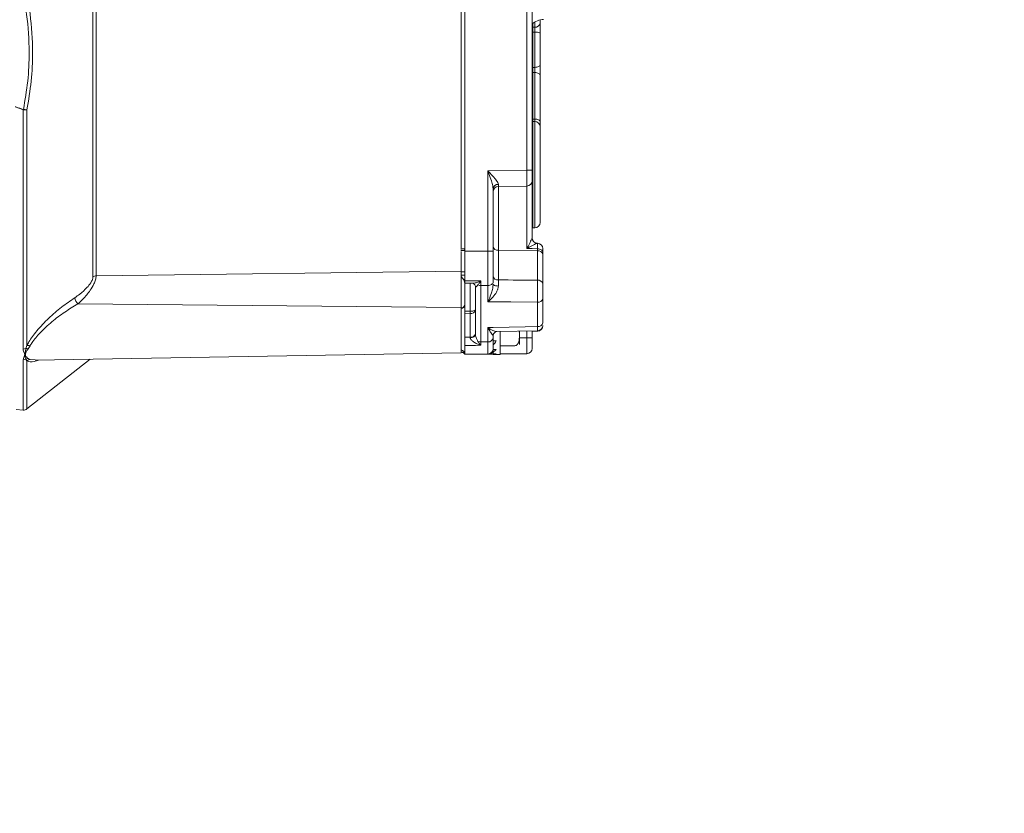
# Model space of a CAD drawing. Units: millimetres. Extents: x 5 to 550, y 5 to 426.
# Drawn here: x 281 to 375, y 160 to 236 of the extents above; entities that cross this region are included whole.
import ezdxf

# ---------------------------------------------------------------- set-up
doc = ezdxf.new("R2010")
doc.units = ezdxf.units.MM
doc.layers.add('OBJECT', color=7, linetype='Continuous')
doc.styles.add('SLDTEXTSTYLE4', font='MONOSB_1.TTF')
doc.dimstyles.new('SLDDIMSTYLE10', dxfattribs={"dimtxt": 2.680284, "dimasz": 3.9624, "dimexe": 0, "dimexo": 0.0625, "dimgap": 0.670071, "dimtad": 0, "dimtih": 1, "dimtoh": 1, "dimlfac": 1.5, "dimrnd": 1e-09, "dimzin": 12, "dimdsep": 46, "dimtxsty": 'SLDTEXTSTYLE4', "dimsah": 1, "dimcen": 0.09, "dimadec": 0, "dimazin": 3, "dimtfac": 1, "dimtmove": 0, "dimatfit": 0, "dimfxl": 0, "dimfrac": 2, "dimtolj": 1, "dimtzin": 12, "dimarcsym": 0})
doc.dimstyles.new('SLDDIMSTYLE2', dxfattribs={"dimtxt": 2.680284, "dimasz": 3.9624, "dimexe": 0, "dimexo": 0.0625, "dimgap": 0.670071, "dimtad": 0, "dimtih": 1, "dimtoh": 1, "dimlfac": 1.5, "dimrnd": 1e-09, "dimzin": 12, "dimdsep": 46, "dimtxsty": 'SLDTEXTSTYLE4', "dimsah": 1, "dimcen": 0.09, "dimadec": 0, "dimazin": 3, "dimtfac": 1, "dimtofl": 0, "dimtmove": 0, "dimatfit": 3, "dimfxl": 0, "dimfrac": 2, "dimtolj": 1, "dimtzin": 12, "dimarcsym": 0})
doc.dimstyles.new('SLDDIMSTYLE8', dxfattribs={"dimtxt": 2.680284, "dimasz": 3.9624, "dimexe": 0, "dimexo": 0.0625, "dimgap": 0.670071, "dimtad": 0, "dimtih": 1, "dimtoh": 1, "dimdec": 1, "dimlfac": 1.5, "dimrnd": 1e-09, "dimzin": 12, "dimdsep": 46, "dimtxsty": 'SLDTEXTSTYLE4', "dimsah": 1, "dimcen": 0, "dimadec": 0, "dimazin": 3, "dimtfac": 1, "dimtdec": 3, "dimtofl": 0, "dimtmove": 0, "dimatfit": 3, "dimfxl": 0, "dimfrac": 2, "dimtolj": 1, "dimtzin": 12, "dimarcsym": 0})

# ---------------------------------------------------------------- blocks, each defined once
blk = doc.blocks.new('_D_9')
at = {"layer": 'OBJECT'}
for p, q in [((491.334, 209.674), (507.551, 195.434)), ((514.829, 197.548), (514.298, 197.548)), ((514.298, 197.548), (514.298, 193.32)), ((524.641, 197.548), (525.172, 197.548)), ((525.172, 197.548), (525.172, 193.32)), ((507.551, 195.434), (513.901, 195.434)), ((514.298, 193.32), (514.829, 193.32)), ((525.172, 193.32), (524.641, 193.32))]:
    blk.add_line(p, q, dxfattribs=at)
blk.add_circle((513.901, 194.153), 0, dxfattribs=at)
blk.add_circle((513.901, 194.153), 0, dxfattribs=at)
blk.add_solid([(491.334, 209.674), (493.876, 206.563), (494.747, 207.556)], dxfattribs=at)
at = {"layer": 'OBJECT', "char_height": 2.6458, "attachment_point": 1, "style": 'SLDTEXTSTYLE4'}
for s, insert in [('4.19', (515.492, 196.802, -13.278)), ('%%c', (506.588, 193.274, -13.278)), ('106.4', (510.605, 193.274, -13.278))]:
    blk.add_mtext(s, dxfattribs=dict(at, insert=insert))
blk = doc.blocks.new('_D_11')
at = {"layer": 'OBJECT'}
for p, q in [((464.646, 246.984), (464.646, 289.233)), ((487.096, 257.851), (487.096, 289.233)), ((469.635, 288.173), (469.105, 288.173)), ((469.105, 288.173), (469.105, 283.944)), ((481.569, 288.173), (482.1, 288.173)), ((482.1, 288.173), (482.1, 283.944)), ((464.646, 286.058), (455.756, 286.058)), ((487.096, 286.058), (495.986, 286.058)), ((469.105, 283.944), (469.635, 283.944)), ((482.1, 283.944), (481.569, 283.944))]:
    blk.add_line(p, q, dxfattribs=at)
blk.add_circle((468.707, 284.777), 0, dxfattribs=at)
blk.add_circle((468.707, 284.777), 0, dxfattribs=at)
for points in [[(464.646, 286.058), (460.683, 286.719), (460.683, 285.398)], [(487.096, 286.058), (491.058, 285.398), (491.058, 286.719)]]:
    blk.add_solid(points, dxfattribs=at)
at = {"layer": 'OBJECT', "char_height": 2.6458, "attachment_point": 1, "style": 'SLDTEXTSTYLE4'}
for s, insert in [('1.326', (470.298, 287.427, -13.278)), ('33.68', (463.403, 284.732, -13.278))]:
    blk.add_mtext(s, dxfattribs=dict(at, insert=insert))
blk = doc.blocks.new('_D_12')
at = {"layer": 'OBJECT'}
for p, q in [((512.637, 273.134), (512.107, 273.134)), ((512.107, 273.134), (512.107, 268.905)), ((522.449, 273.134), (522.98, 273.134)), ((522.98, 273.134), (522.98, 268.905)), ((508.526, 271.02), (502.176, 271.02)), ((502.176, 271.02), (502.176, 255.561)), ((512.107, 268.905), (512.637, 268.905)), ((522.98, 268.905), (522.449, 268.905)), ((489.921, 255.561), (505.351, 255.561)), ((502.176, 245.714), (502.176, 255.561)), ((465.916, 245.714), (505.351, 245.714))]:
    blk.add_line(p, q, dxfattribs=at)
blk.add_circle((511.709, 269.738), 0, dxfattribs=at)
blk.add_circle((511.709, 269.738), 0, dxfattribs=at)
for points in [[(502.176, 255.561), (501.516, 251.598), (502.836, 251.598)], [(502.176, 245.714), (502.836, 249.676), (501.516, 249.676)]]:
    blk.add_solid(points, dxfattribs=at)
at = {"layer": 'OBJECT', "char_height": 2.6458, "attachment_point": 1, "style": 'SLDTEXTSTYLE4'}
for s, insert in [('.582', (513.3, 272.388, -13.278)), ('14.78', (506.405, 269.693, -13.278))]:
    blk.add_mtext(s, dxfattribs=dict(at, insert=insert))

msp = doc.modelspace()

# ---------------------------------------------------------------- linework, layer by layer
at = {"color": 7, "linetype": 'Continuous', "lineweight": 15}
for p, q in [((323.31595, 248.23896), (323.31595, 235.00342)), ((322.97728, 243.92389), (322.97728, 234.97205)), ((329.75061, 244.39948), (329.75061, 221.86817)), ((330.51261, 236.21849), (330.51261, 235.89413)), ((330.51261, 234.93997), (330.51261, 235.89413)), ((322.97728, 231.24872), (322.97728, 234.97205)), ((323.31595, 235.00342), (323.31595, 231.21735)), ((330.51261, 234.93997), (330.51261, 231.91489)), ((330.51261, 230.91535), (330.51261, 231.91489)), ((322.97728, 231.24872), (322.97728, 214.29336)), ((323.31595, 231.21735), (323.31595, 214.12726)), ((330.51261, 230.91535), (330.51261, 226.47344)), ((329.83528, 226.50466), (329.75061, 226.51176)), ((330.00461, 226.50466), (329.83528, 226.50466)), ((330.51261, 225.99597), (330.51261, 226.47344)), ((330.51261, 225.99597), (330.51261, 216.85266)), ((329.75061, 221.86817), (329.75061, 220.85217)), ((329.75061, 220.85217), (329.75061, 220.84987)), ((329.75061, 220.84987), (329.75061, 215.38385)), ((326.02528, 220.06604), (326.02528, 214.13405)), ((329.75061, 216.33755), (329.83528, 216.34466)), ((329.83528, 216.34466), (330.00461, 216.34466)), ((330.27201, 214.87659), (330.24522, 214.87728)), ((322.97728, 214.12228), (322.97728, 214.2254)), ((322.97728, 214.05277), (322.97728, 212.13628)), ((330.76661, 214.03479), (330.76661, 214.01746)), ((330.76661, 214.01746), (330.76661, 213.80114)), ((330.76661, 213.80114), (330.76661, 210.98791)), ((322.97728, 211.69425), (322.97728, 212.14194)), ((322.97728, 212.13628), (322.97728, 211.84168)), ((322.97728, 208.73146), (322.97728, 211.61706)), ((323.3159, 211.05637), (324.04235, 211.05023)), ((323.31595, 208.38357), (323.31595, 210.88889)), ((324.33195, 206.16294), (324.33195, 210.75983)), ((330.76661, 209.58532), (330.76661, 207.28634)), ((322.97728, 204.41941), (322.97728, 208.73146)), ((323.31595, 208.14488), (323.31595, 208.38357)), ((323.31595, 205.88745), (323.31595, 208.14488)), ((330.76661, 207.28634), (330.76661, 207.27957)), ((326.02528, 206.00918), (326.02528, 206.07485)), ((326.37621, 206.44302), (330.30553, 206.5135)), ((326.68568, 204.25598), (326.68568, 206.40076)), ((328.54835, 205.19155), (328.54835, 206.48177)), ((329.75061, 206.50355), (329.75061, 205.84319)), ((329.75061, 206.46423), (330.30551, 206.47418)), ((326.02528, 206.04733), (326.02528, 205.84267)), ((326.02528, 205.54305), (326.02528, 205.81589)), ((326.32358, 205.54305), (326.02528, 205.54305)), ((329.75061, 205.84319), (329.75061, 204.8273)), ((282.2585, 203.70866), (322.97728, 204.41941)), ((322.97728, 204.70565), (322.97728, 204.51018)), ((325.52171, 204.28681), (323.31595, 204.26756)), ((326.02528, 204.29121), (325.52171, 204.28681)), ((326.32358, 204.73763), (326.02528, 204.73763)), ((326.02528, 204.69088), (326.02528, 204.48027)), ((326.02528, 204.30745), (326.02528, 204.48027)), ((326.32358, 204.30745), (326.02528, 204.30745)), ((326.02528, 204.30745), (326.02528, 204.25598)), ((326.02528, 204.25598), (326.68568, 204.25598)), ((326.68568, 205.08572), (328.11507, 205.08572)), ((329.24705, 204.31932), (326.68568, 204.29697)), ((281.47744, 199.04511), (287.50802, 203.80029)), ((280.44875, 198.99065), (281.12304, 198.93759))]:
    msp.add_line(p, q, dxfattribs=at)
at = {"color": 8, "linetype": 'Continuous', "lineweight": 15}
for p, q in [((287.79082, 211.67973), (287.79082, 244.10338)), ((288.09649, 244.06218), (288.09649, 211.76005)), ((329.24705, 221.86817), (329.24705, 244.39948)), ((329.75061, 235.51739), (329.83528, 235.52259)), ((329.83528, 235.86852), (329.83528, 235.52259)), ((329.83528, 235.52259), (330.00461, 235.52259)), ((329.83528, 235.52259), (329.83528, 235.04551)), ((330.00461, 235.52259), (330.00461, 235.99977)), ((330.00461, 235.52259), (330.00461, 235.04551)), ((329.83528, 235.04551), (329.75061, 235.04699)), ((329.83528, 235.04551), (329.83528, 231.68431)), ((330.00461, 235.04551), (329.83528, 235.04551)), ((330.00461, 231.68431), (330.00461, 235.04551)), ((329.83528, 231.68431), (329.75061, 231.68108)), ((329.83528, 231.68431), (330.00461, 231.68431)), ((329.83528, 231.68431), (329.83528, 231.18454)), ((330.00461, 231.68431), (330.00461, 231.18454)), ((329.83528, 231.18454), (329.75061, 231.18831)), ((329.83528, 231.18454), (329.83528, 226.74263)), ((330.00461, 231.18454), (329.83528, 231.18454)), ((330.00461, 226.74263), (330.00461, 231.18454)), ((281.12304, 204.77106), (281.12304, 227.63666)), ((281.14154, 227.63393), (281.12304, 227.63666)), ((281.13189, 227.6637), (281.14422, 227.66104)), ((281.47744, 227.62389), (281.47744, 205.10097)), ((329.83528, 226.74263), (329.75061, 226.7464)), ((329.83528, 226.74263), (329.83528, 226.50466)), ((329.83528, 226.74263), (330.00461, 226.74263)), ((329.83528, 226.5039), (329.83528, 216.34466)), ((330.00461, 226.74263), (330.00461, 226.50466)), ((330.00461, 216.34466), (330.00461, 226.5039)), ((325.52171, 221.8032), (329.24705, 221.86817)), ((325.52171, 214.13405), (325.52171, 221.8032)), ((329.75061, 221.86817), (329.24705, 221.86817)), ((329.25148, 220.34425), (326.52442, 220.29669)), ((329.25148, 220.34195), (326.52442, 220.29435)), ((326.52442, 220.29669), (326.52442, 220.29435)), ((326.52442, 220.29435), (326.52442, 214.20684)), ((329.25148, 220.34195), (329.25148, 220.34425)), ((329.25148, 214.37212), (329.25148, 220.34195)), ((323.31595, 214.18493), (322.97728, 214.19146)), ((326.02528, 214.13405), (325.52171, 214.13405)), ((326.52442, 214.20684), (326.52442, 211.3727)), ((330.26748, 214.1606), (326.52442, 214.20684)), ((330.26748, 214.1606), (330.26748, 214.35037)), ((330.26748, 211.34737), (330.26748, 214.1606)), ((288.09649, 211.76005), (322.97728, 212.20863)), ((322.97728, 212.13628), (323.31595, 212.13497)), ((322.97728, 211.84168), (323.31595, 211.83912)), ((323.31595, 211.39907), (323.19242, 211.39989)), ((323.83281, 208.38817), (323.83281, 211.052)), ((324.04237, 211.0533), (324.31293, 211.08533)), ((324.84452, 211.27468), (324.84438, 210.8408)), ((325.52171, 210.8426), (324.84438, 210.8408)), ((324.84438, 210.8408), (324.84438, 205.44082)), ((325.52171, 209.2783), (325.52171, 210.8426)), ((286.35178, 209.08271), (322.97728, 208.73146)), ((330.26305, 206.91114), (330.26305, 209.24352)), ((323.31595, 208.38357), (323.83281, 208.38817)), ((323.83281, 208.14948), (323.31595, 208.14488)), ((323.83281, 205.89581), (323.83281, 208.14948)), ((325.52171, 205.44696), (325.52171, 206.82365)), ((329.25148, 205.84319), (329.25148, 206.4946)), ((323.83242, 205.84979), (323.83281, 205.89581)), ((324.84438, 205.44082), (325.52171, 205.44696)), ((324.84438, 205.44082), (324.84452, 205.12671)), ((328.54835, 205.83705), (329.25148, 205.84319)), ((329.75061, 205.84319), (329.25148, 205.84319)), ((281.37992, 204.81014), (281.47744, 205.10097)), ((281.78311, 205.0807), (281.58808, 204.7802)), ((281.12304, 198.93759), (281.12304, 203.74959)), ((281.47744, 203.62588), (281.37992, 203.79008)), ((281.47744, 203.62588), (281.47744, 199.04511)), ((281.58808, 203.87725), (281.78311, 203.77737)), ((281.78311, 203.77737), (282.25788, 203.74436))]:
    msp.add_line(p, q, dxfattribs=at)
at = {"color": 8, "linetype": 'Continuous', "lineweight": 15, "flags": 128}
for points in [[(330.51261, 231.91489), (330.50285, 231.8699), (330.47395, 231.82665), (330.427, 231.78678), (330.36383, 231.75184), (330.28684, 231.72317), (330.19902, 231.70186), (330.10372, 231.68874), (330.00461, 231.68431)], [(330.51261, 230.91535), (330.50285, 230.96787), (330.47395, 231.01837), (330.427, 231.06491), (330.36383, 231.1057), (330.28684, 231.13917), (330.19902, 231.16405), (330.10372, 231.17937), (330.00461, 231.18454)], [(330.51261, 226.47344), (330.50285, 226.52596), (330.47395, 226.57646), (330.427, 226.623), (330.36383, 226.66379), (330.28684, 226.69727), (330.19902, 226.72214), (330.10372, 226.73746), (330.00461, 226.74263)], [(323.31595, 214.12726), (324.66541, 214.13141), (325.52171, 214.13405)], [(330.26748, 214.35037), (329.75061, 214.36143), (329.25148, 214.37212)], [(330.76661, 214.01746), (330.75707, 214.08171), (330.72879, 214.14354), (330.68284, 214.20063), (330.62095, 214.25084), (330.54544, 214.29228), (330.45914, 214.32338), (330.36532, 214.343), (330.26748, 214.35037)], [(323.31595, 211.28955), (324.33195, 211.27965), (324.84452, 211.27468)], [(326.02528, 211.16113), (326.01563, 211.09933), (325.98704, 211.03987), (325.94059, 210.98503), (325.87806, 210.93687), (325.80181, 210.89724), (325.71475, 210.86764), (325.62019, 210.84919), (325.52171, 210.8426)], [(326.02528, 210.95586), (326.03481, 210.92398), (326.06303, 210.89329), (326.10888, 210.86495), (326.17065, 210.84002), (326.24602, 210.81943), (326.33216, 210.80396), (326.42584, 210.79419), (326.52356, 210.79048)], [(330.26305, 209.24352), (327.71922, 209.26217), (326.02528, 209.2746), (325.52171, 209.2783)], [(323.83242, 205.84979), (323.93031, 205.85669), (324.0242, 205.87511), (324.11056, 205.90436), (324.18614, 205.94333), (324.24809, 205.99057), (324.29408, 206.04429), (324.32239, 206.10248), (324.33195, 206.16294)], [(325.52171, 206.82365), (326.02528, 206.83294), (329.07268, 206.88916), (330.26305, 206.91114)], [(323.31595, 205.88745), (323.81971, 205.8956), (323.83281, 205.89581)], [(324.84452, 205.12671), (324.33195, 205.11799), (323.31595, 205.10073)]]:
    msp.add_lwpolyline(points, dxfattribs=at)
at = {"color": 7, "linetype": 'Continuous', "lineweight": 15}
for centre, radius, start, end in [((330.85128, 234.7326), 1.524, 90, 136.2382573), ((330.00461, 225.99666), 0.508, 0, 90), ((330.00461, 216.85266), 0.508, 270, 0), ((330.25861, 215.38385), 0.508, 180.0000116, 268.5348228), ((330.25861, 214.36752), 0.508, 359.9999968, 88.9606141), ((330.31751, 207.36357), 0.45569, 263.1354868, 350.24314), ((330.25861, 207.02074), 0.508, 273.9588625, 0.0000551), ((330.25861, 206.98142), 0.508, 271.2410481, 0.0041911), ((325.51728, 204.79479), 0.508, 270.5, 360), ((329.24261, 204.8273), 0.508, 270.5, 0), ((281.16289, 199.44402), 0.508, 265.5, 308.2561338)]:
    msp.add_arc(centre, radius, start, end, dxfattribs=at)
at = {"color": 8, "linetype": 'Continuous', "lineweight": 15}
for centre, radius, start, end in [((330.06368, 235.97489), 0.45614, 262.5595776, 349.8015054), ((330.12613, 234.35508), 0.70105, 56.5442395, 99.98196), ((287.50464, 225.56223), 6.7103, 161.7495634, 161.9925025), ((287.53353, 227.01438), 6.42195, 174.2207486, 174.4638233), ((326.4995, 220.02961), 0.47562, 87.1200489, 175.6072887), ((326.53328, 219.78877), 0.508, 90.9999566, 179.9999586), ((326.53328, 219.78642), 0.508, 90.9999566, 179.9999586), ((329.24262, 220.85217), 0.508, 270.9999566, 359.9999586), ((329.24262, 220.84987), 0.508, 270.9999566, 359.9999586), ((326.46728, 214.65378), 0.45058, 191.1944986, 277.2844705), ((330.32461, 213.71366), 0.45058, 11.1944986, 97.2844705), ((288.09833, 211.13122), 0.62883, 90.167753, 119.276783), ((326.46728, 211.81964), 0.45058, 191.1944986, 277.2844705), ((324.83551, 211.58953), 0.74878, 249.7214954, 270.6785559), ((330.32461, 210.90043), 0.45058, 11.1944986, 97.2844705), ((287.15937, 209.87669), 1.13251, 190.5799062, 224.5131013), ((322.9765, 209.05406), 0.35288, 270.1270292, 344.1415304), ((322.9765, 209.01681), 0.35288, 270.1270292, 344.1415304), ((330.32954, 209.68741), 0.44884, 261.480421, 346.85343), ((323.89006, 208.59633), 0.45051, 262.6998502, 348.7744913), ((323.94873, 209.00217), 0.62484, 259.3088365, 307.8283683), ((303.10458, 208.26882), 20.72857, 359.6701146, 0.3298854), ((323.89006, 206.34267), 0.45051, 262.6998502, 348.7744913), ((281.59332, 204.5335), 0.57917, 70.8707174, 101.5415784), ((324.83708, 206.06085), 0.62007, 245.0995214, 270.6750695), ((325.56824, 205.90602), 0.46141, 264.212906, 352.1083669), ((281.16342, 205.36941), 0.59971, 266.1388722, 291.1618796), ((281.40515, 204.24696), 0.56375, 71.0658446, 92.565279), ((322.84655, 204.25464), 0.46958, 1.577414, 73.8346931), ((281.16333, 204.32905), 0.58086, 266.0217513, 291.8926537), ((281.67403, 203.37986), 0.50476, 99.8044566, 125.6388661), ((281.83894, 203.28057), 0.49993, 96.4119471, 136.3121744)]:
    msp.add_arc(centre, radius, start, end, dxfattribs=at)
for centre, major_axis, ratio, start_param, end_param in [((329.24261, 221.86833), (-0.00886, 1.52408), 0.00290801, 3.14334635, 4.71227062), ((326.53328, 221.82108), (0.00886, 1.52439), 0.00290683, 2.613168, 3.13994037), ((-845.6464, 249.83128), (2532.73429, -31.29096), 0.01067845, 5.19368166, 5.19534955), ((329.24261, 205.84334), (-0.00443, 1.52402), 0.00581705, 3.1416265, 4.71227053)]:
    msp.add_ellipse(centre, major_axis=major_axis, ratio=ratio, start_param=start_param, end_param=end_param, dxfattribs=at)
at = {"color": 7, "linetype": 'Continuous', "lineweight": 15}
for major_axis, ratio, start_param, end_param in [((1.28431, 2.91595), 0.32896394, 4.07087948, 4.25805723), ((0.79939, 2.92177), 0.47555063, 3.66367486, 3.85085261), ((0, 2.9464), 0.54405311, 3.14159265, 3.3287704)]:
    msp.add_ellipse((326.02528, 207.20238), major_axis=major_axis, ratio=ratio, start_param=start_param, end_param=end_param, dxfattribs=at)
at = {"color": 8, "linetype": 'Continuous', "lineweight": 15}
for points, knots in [([(281.14422, 227.66104), (281.29803, 228.55825), (281.60711, 230.36126), (281.74471, 233.408), (281.57575, 236.15828), (281.25244, 237.95747), (281.14422, 238.55972)], [0, 0, 0, 0, 0.24882768, 0.50003619, 0.83264535, 1, 1, 1, 1]), ([(281.47744, 238.59688), (281.58363, 237.99667), (281.9042, 236.18475), (282.07166, 233.42512), (281.93676, 230.35196), (281.63103, 228.53613), (281.47744, 227.62389)], [0, 0, 0, 0, 0.165616, 0.49996356, 0.74879122, 1, 1, 1, 1]), ([(280.36849, 227.9214), (280.4033, 227.90939), (280.65719, 227.82181), (280.91201, 227.73694), (281.13189, 227.6637)], [0, 0, 0, 0, 0.13710773, 1, 1, 1, 1]), ([(281.12304, 227.63666), (281.01596, 227.67232), (280.78944, 227.74776), (280.56362, 227.8253), (280.44455, 227.86619)], [0, 0, 0, 0, 0.47268336, 1, 1, 1, 1]), ([(281.47744, 227.62389), (281.47487, 227.62384), (281.4256, 227.62284), (281.31635, 227.62356), (281.1991, 227.63051), (281.14154, 227.63393)], [0, 0, 0, 0, 0.02718921, 0.52239845, 1, 1, 1, 1]), ([(281.14422, 227.66104), (281.2014, 227.65375), (281.31788, 227.63889), (281.42614, 227.62821), (281.47491, 227.6241), (281.47744, 227.62389)], [0, 0, 0, 0, 0.47759973, 0.97290411, 1, 1, 1, 1]), ([(326.02528, 220.06604), (326.01462, 220.16766), (325.98981, 220.40422), (325.83867, 220.89684), (325.67503, 221.37514), (325.5575, 221.70322), (325.52255, 221.80087), (325.52171, 221.8032)], [0, 0, 0, 0, 0.195151744, 0.45430365, 0.837501589, 0.996124245, 1, 1, 1, 1]), ([(325.52171, 221.8032), (325.52318, 221.80166), (325.59264, 221.72873), (325.82562, 221.48369), (326.16128, 221.12185), (326.38703, 220.82793), (326.49564, 220.63876), (326.51077, 220.56563), (326.5234, 220.50462)], [0, 0, 0, 0, 0.00336376, 0.15897792, 0.53428146, 0.79251857, 0.82691313, 1, 1, 1, 1]), ([(329.25148, 214.37212), (329.25228, 214.37364), (329.28844, 214.44263), (329.41202, 214.6776), (329.5754, 214.99279), (329.72249, 215.2762), (329.74268, 215.35349), (329.75061, 215.38385)], [0, 0, 0, 0, 0.003984665, 0.180426518, 0.615798577, 0.849073587, 1, 1, 1, 1]), ([(330.24563, 214.87602), (330.23763, 214.87289), (330.22746, 214.86891), (330.14243, 214.83258), (329.92124, 214.73307), (329.57543, 214.56078), (329.32493, 214.41666), (329.25283, 214.37293), (329.25148, 214.37212)], [0, 0, 0, 0, 0.14015836, 0.17822923, 0.42064337, 0.83382235, 0.99689924, 1, 1, 1, 1]), ([(330.26748, 214.35037), (330.26844, 214.46712), (330.27035, 214.70061), (330.27164, 214.86663), (330.27148, 214.85714), (330.27142, 214.85384)], [0, 0, 0, 0, 0.39448189, 0.78898664, 1, 1, 1, 1]), ([(325.52171, 210.8426), (325.52179, 211.07909), (325.52194, 211.55898), (325.522, 212.41684), (325.52194, 213.28765), (325.52178, 213.88042), (325.52171, 214.13405)], [0, 0, 0, 0, 0.24640389, 0.50001865, 0.78607748, 1, 1, 1, 1]), ([(288.09649, 211.76005), (288.08428, 211.63858), (288.06032, 211.40043), (287.86185, 210.91583), (287.4717, 210.26652), (286.92579, 209.60882), (286.51384, 209.23125), (286.35178, 209.08271)], [0, 0, 0, 0, 0.14272838, 0.2798145, 0.48441141, 0.79716989, 1, 1, 1, 1]), ([(286.04611, 209.66875), (286.20781, 209.78002), (286.61391, 210.05945), (287.15324, 210.5449), (287.54921, 211.03629), (287.75297, 211.40501), (287.77818, 211.58803), (287.79082, 211.67973)], [0, 0, 0, 0, 0.21472563, 0.5392545, 0.7416117, 0.87054177, 1, 1, 1, 1]), ([(324.31293, 211.08533), (324.42364, 211.11692), (324.59752, 211.16653), (324.77697, 211.24388), (324.84295, 211.27396), (324.84452, 211.27468)], [0, 0, 0, 0, 0.631131011, 0.991242516, 1, 1, 1, 1]), ([(324.576, 210.88716), (324.52462, 210.82611), (324.44684, 210.73369), (324.36888, 210.69563), (324.34041, 210.71166), (324.3326, 210.73684), (324.33209, 210.75477), (324.33195, 210.75983)], [0, 0, 0, 0, 0.49255017, 0.7456924, 0.8756731, 0.96492276, 1, 1, 1, 1]), ([(324.84452, 211.27468), (324.84373, 211.27336), (324.81043, 211.21809), (324.71922, 211.07222), (324.63182, 210.95928), (324.576, 210.88716)], [0, 0, 0, 0, 0.00871007, 0.3669781, 1, 1, 1, 1]), ([(325.52171, 209.2783), (325.52255, 209.28007), (325.56176, 209.36277), (325.68113, 209.62454), (325.84525, 210.05104), (325.99128, 210.53749), (326.01506, 210.83006), (326.02528, 210.95586)], [0, 0, 0, 0, 0.00385217, 0.1809987, 0.5501083, 0.80654992, 1, 1, 1, 1]), ([(326.52356, 210.79048), (326.5111, 210.68317), (326.49635, 210.55609), (326.39056, 210.2808), (326.17283, 209.91435), (325.83739, 209.54868), (325.60113, 209.34248), (325.52322, 209.27952), (325.52171, 209.2783)], [0, 0, 0, 0, 0.172002417, 0.20370069, 0.458879854, 0.821877881, 0.996558733, 1, 1, 1, 1]), ([(326.52442, 211.3727), (326.52405, 211.24058), (326.52356, 211.06237), (326.52356, 210.84635), (326.52356, 210.79048)], [0, 0, 0, 0, 0.74133235, 1, 1, 1, 1]), ([(330.26305, 209.24352), (330.26397, 209.38162), (330.26582, 209.65782), (330.26766, 210.17244), (330.26849, 210.68782), (330.26829, 211.08853), (330.26769, 211.2814), (330.26748, 211.34737)], [0, 0, 0, 0, 0.22126391, 0.442536473, 0.663785712, 0.885005922, 1, 1, 1, 1]), ([(281.47744, 205.10097), (281.53863, 205.21489), (281.78415, 205.67196), (282.46107, 206.58822), (283.53652, 207.72032), (284.77336, 208.79291), (285.62162, 209.37664), (286.04611, 209.66875)], [0, 0, 0, 0, 0.06738105, 0.27034971, 0.51745635, 0.75852347, 1, 1, 1, 1]), ([(286.35178, 209.08271), (285.92865, 208.82935), (285.08308, 208.32305), (283.84955, 207.388), (282.77627, 206.39867), (282.09362, 205.58947), (281.84445, 205.18121), (281.78311, 205.0807)], [0, 0, 0, 0, 0.24463558, 0.48887332, 0.73590512, 0.93498439, 1, 1, 1, 1]), ([(324.33195, 206.16294), (324.33347, 206.13718), (324.33591, 206.0959), (324.35684, 205.99764), (324.40656, 205.84372), (324.48761, 205.66392), (324.5496, 205.54785), (324.576, 205.49842)], [0, 0, 0, 0, 0.117047096, 0.187527032, 0.400437302, 0.744652657, 1, 1, 1, 1]), ([(325.52171, 206.82365), (325.52322, 206.82257), (325.60113, 206.7665), (325.83538, 206.61485), (326.15549, 206.46081), (326.32021, 206.45658), (326.376, 206.45514)], [0, 0, 0, 0, 0.00473345, 0.24500639, 0.74430899, 1, 1, 1, 1]), ([(326.02528, 206.04733), (326.01506, 206.05877), (325.99128, 206.08536), (325.84525, 206.27466), (325.68113, 206.53246), (325.56176, 206.74762), (325.52255, 206.82207), (325.52171, 206.82365)], [0, 0, 0, 0, 0.19345008, 0.4498917, 0.8190013, 0.99614783, 1, 1, 1, 1]), ([(330.26765, 206.48658), (330.26792, 206.49254), (330.26854, 206.50582), (330.26828, 206.68871), (330.26769, 206.86159), (330.26748, 206.92072)], [0, 0, 0, 0, 0.34873869, 0.777251603, 1, 1, 1, 1]), ([(324.31293, 205.3523), (324.26061, 205.38391), (324.13692, 205.45866), (323.97806, 205.58405), (323.87287, 205.71257), (323.83602, 205.79748), (323.8334, 205.83544), (323.83242, 205.84979)], [0, 0, 0, 0, 0.25193587, 0.59564543, 0.80928343, 0.92787994, 1, 1, 1, 1]), ([(324.84452, 205.12671), (324.84295, 205.12715), (324.77697, 205.14605), (324.59752, 205.20473), (324.42364, 205.29489), (324.31293, 205.3523)], [0, 0, 0, 0, 0.00875748, 0.36886899, 1, 1, 1, 1]), ([(324.576, 205.49842), (324.63182, 205.40903), (324.71922, 205.26903), (324.81043, 205.16316), (324.84373, 205.12755), (324.84452, 205.12671)], [0, 0, 0, 0, 0.6330219, 0.99128993, 1, 1, 1, 1]), ([(325.52171, 204.28681), (325.52184, 204.34449), (325.52204, 204.43528), (325.52193, 204.94665), (325.52178, 205.29704), (325.52171, 205.44696)], [0, 0, 0, 0, 0.49912046, 0.78569318, 1, 1, 1, 1]), ([(281.12304, 203.74959), (281.16699, 203.88867), (281.21913, 204.05366), (281.29966, 204.3249), (281.13124, 204.52566), (281.12539, 204.70073), (281.12304, 204.77106)], [0, 0, 0, 0, 0.43328793, 0.51400424, 0.80476052, 1, 1, 1, 1]), ([(281.37992, 203.79008), (281.35469, 203.85639), (281.3169, 203.95575), (281.31558, 204.08713), (281.31987, 204.15603), (281.32218, 204.19211), (281.32355, 204.22225), (281.32351, 204.30744), (281.3032, 204.50208), (281.35089, 204.69359), (281.37992, 204.81014)], [0, 0, 0, 0, 0.243012088, 0.364162747, 0.430594215, 0.45959057, 0.474175706, 0.521020226, 0.708470115, 1, 1, 1, 1]), ([(281.58808, 204.7802), (281.54929, 204.72444), (281.45769, 204.59277), (281.38244, 204.44364), (281.34259, 204.33584), (281.33144, 204.29349), (281.32734, 204.26759), (281.32637, 204.25836), (281.32568, 204.24888), (281.32538, 204.24119), (281.32554, 204.2278), (281.32701, 204.20913), (281.33378, 204.17355), (281.35947, 204.10371), (281.42988, 203.98835), (281.52765, 203.91968), (281.58808, 203.87725)], [0, 0, 0, 0, 0.14521562, 0.34291951, 0.40486461, 0.45654018, 0.46883132, 0.48341096, 0.48477212, 0.49803109, 0.50721209, 0.52663327, 0.55714931, 0.62288234, 0.7669572, 1, 1, 1, 1]), ([(325.95501, 204.39321), (325.88112, 204.35792), (325.74446, 204.29264), (325.59263, 204.28754), (325.52318, 204.28683), (325.52171, 204.28681)], [0, 0, 0, 0, 0.53539264, 0.9901695, 1, 1, 1, 1]), ([(282.59481, 203.71453), (282.44813, 203.65957), (281.97968, 203.48407), (281.68194, 203.56814), (281.47744, 203.62588)], [0, 0, 0, 0, 0.31312758, 1, 1, 1, 1])]:
    msp.add_open_spline(points, degree=3, knots=knots, dxfattribs=at)
at = {"color": 7, "linetype": 'Continuous', "lineweight": 15}
for points, knots in [([(322.97728, 234.97205), (322.97728, 234.80301), (322.97728, 234.46486), (322.97728, 233.67554), (322.97728, 232.60241), (322.97728, 231.70028), (322.97728, 231.24872)], [0, 0, 0, 0, 0.13635829, 0.27276325, 0.63598801, 1, 1, 1, 1]), ([(323.26209, 214.341), (323.22984, 214.34932), (323.15561, 214.36847), (323.04574, 214.32748), (322.98148, 214.29546), (322.97728, 214.29336)], [0, 0, 0, 0, 0.41803831, 0.96193335, 1, 1, 1, 1]), ([(323.31595, 214.27958), (323.3101, 214.29639), (323.30278, 214.31738), (323.26886, 214.33707), (323.26209, 214.341)], [0, 0, 0, 0, 0.800598095, 1, 1, 1, 1]), ([(323.31595, 211.28955), (323.31595, 211.46309), (323.31595, 211.81253), (323.31595, 212.46002), (323.31595, 213.23368), (323.31595, 213.82655), (323.31595, 214.12726)], [0, 0, 0, 0, 0.20213937, 0.40703264, 0.69924342, 1, 1, 1, 1]), ([(326.02528, 214.13405), (326.02528, 213.59374), (326.02528, 212.51314), (326.02528, 211.6118), (326.02528, 211.16113)], [0, 0, 0, 0, 0.49999993, 1, 1, 1, 1]), ([(330.76661, 214.35319), (330.76661, 214.35542), (330.76661, 214.36181), (330.76661, 214.25102), (330.76661, 214.09531), (330.76661, 214.01746)], [0, 0, 0, 0, 0.21222737, 0.60611535, 1, 1, 1, 1]), ([(322.97728, 211.84168), (322.97728, 211.79411), (322.97728, 211.74415), (322.97728, 211.68768), (322.97728, 211.68499)], [0, 0, 0, 0, 0.952257636, 1, 1, 1, 1]), ([(322.97728, 211.68499), (323.00549, 211.65258), (323.08304, 211.56349), (323.14989, 211.46351), (323.19242, 211.39989)], [0, 0, 0, 0, 0.36372797, 1, 1, 1, 1]), ([(322.97728, 211.68499), (322.97728, 211.4815), (322.97728, 211.01894), (322.97728, 210.17509), (322.97728, 209.34842), (322.97728, 208.89207), (322.97728, 208.70118)], [0, 0, 0, 0, 0.22413201, 0.50949811, 0.79482872, 1, 1, 1, 1]), ([(323.19242, 211.39989), (323.22894, 211.32355), (323.30628, 211.16188), (323.31261, 210.98319), (323.31595, 210.88889)], [0, 0, 0, 0, 0.47224229, 1, 1, 1, 1]), ([(323.31595, 211.06244), (323.31595, 211.06244), (323.31595, 211.06244), (323.31595, 211.12811), (323.31595, 211.21511), (323.31595, 211.27581), (323.31595, 211.28955)], [0, 0, 0, 0, 0.227171542, 0.564254968, 0.901366484, 1, 1, 1, 1]), ([(324.04608, 211.04877), (324.05072, 211.04895), (324.06748, 211.04961), (324.17329, 211.02186), (324.29393, 210.91443), (324.33133, 210.79466), (324.33125, 210.76972), (324.33123, 210.76445)], [0, 0, 0, 0, 0.09268733, 0.33466961, 0.64293133, 0.92449677, 1, 1, 1, 1]), ([(330.76661, 210.98791), (330.76661, 210.94393), (330.76661, 210.81535), (330.76661, 210.54821), (330.76661, 210.20462), (330.76661, 209.86153), (330.76661, 209.67739), (330.76661, 209.58532)], [0, 0, 0, 0, 0.11499257, 0.33620753, 0.5574528, 0.77872699, 1, 1, 1, 1]), ([(326.03375, 206.06219), (326.0338, 206.09293), (326.03396, 206.18299), (326.13157, 206.34125), (326.2903, 206.43339), (326.35506, 206.43995), (326.38475, 206.44296)], [0, 0, 0, 0, 0.162395527, 0.475674539, 0.759552696, 1, 1, 1, 1]), ([(328.11507, 205.08572), (328.14071, 205.08807), (328.19194, 205.09278), (328.27404, 205.13344), (328.3695, 205.22156), (328.50189, 205.47531), (328.53238, 205.8612), (328.54167, 206.21975), (328.52714, 206.40229), (328.52396, 206.44224)], [0, 0, 0, 0, 0.0441623, 0.0882018, 0.1598988, 0.28222001, 0.63486105, 0.92007627, 1, 1, 1, 1]), ([(330.26762, 206.53173), (330.26736, 206.53194), (330.26671, 206.53248), (330.26496, 206.6917), (330.26354, 206.85518), (330.26305, 206.91114)], [0, 0, 0, 0, 0.30803878, 0.76313546, 1, 1, 1, 1]), ([(323.31595, 205.10073), (323.31595, 205.13635), (323.31595, 205.20758), (323.31595, 205.36348), (323.31595, 205.5346), (323.31595, 205.70548), (323.31595, 205.82183), (323.31595, 205.87536), (323.31595, 205.88745)], [0, 0, 0, 0, 0.188973918, 0.377947419, 0.566928499, 0.755900455, 0.944846848, 1, 1, 1, 1]), ([(326.02528, 205.63486), (326.02528, 205.41844), (326.02528, 204.90675), (326.02528, 204.83576), (326.02528, 204.79479)], [0, 0, 0, 0, 0.422957, 1, 1, 1, 1]), ([(322.96899, 204.48998), (322.99721, 204.48554), (323.06271, 204.47521), (323.15071, 204.43008), (323.2255, 204.37427), (323.2742, 204.32258), (323.30131, 204.28628), (323.31186, 204.27031), (323.31414, 204.26665), (323.31424, 204.2665)], [0, 0, 0, 0, 0.19515713, 0.45292965, 0.66737025, 0.8359483, 0.93744703, 0.99737263, 1, 1, 1, 1]), ([(323.31595, 204.26756), (323.31595, 204.31967), (323.31595, 204.40761), (323.31595, 204.90006), (323.31595, 205.10073)], [0, 0, 0, 0, 0.59250822, 1, 1, 1, 1])]:
    msp.add_open_spline(points, degree=3, knots=knots, dxfattribs=at)

# ---------------------------------------------------------------- dimensions: what is measured, and where the dimension line sits
at = {"layer": 'OBJECT'}
dim = msp.add_linear_dim(base=(487.09585, 286.05831), p1=(464.64564, 245.71386), p2=(487.09585, 255.5606), text='(<> \\PTYP)', dimstyle='SLDDIMSTYLE10', dxfattribs=at)
dim.commit()
dim.dimension.update_dxf_attribs({"geometry": '_D_11', "text_midpoint": (475.60223, 286.05831), "dimtype": 160})
dim = msp.add_linear_dim(base=(502.17602, 255.5606), p1=(464.64564, 245.71386), p2=(487.09585, 255.5606), angle=90, text='(<>\\PTYP)', dimstyle='SLDDIMSTYLE2', dxfattribs=at)
dim.commit()
dim.dimension.update_dxf_attribs({"geometry": '_D_12', "text_midpoint": (502.17602, 271.0196), "dimtype": 160})
dim = msp.add_diameter_dim_2p(p1=(437.95703, 256.54662), p2=(491.33424, 209.67415), text='(<>)', dimstyle='SLDDIMSTYLE8', dxfattribs=at)
dim.commit()
dim.dimension.update_dxf_attribs({"geometry": '_D_9', "text_midpoint": (519.735, 195.43389), "dimtype": 163})

doc.saveas('drawing.dxf')
